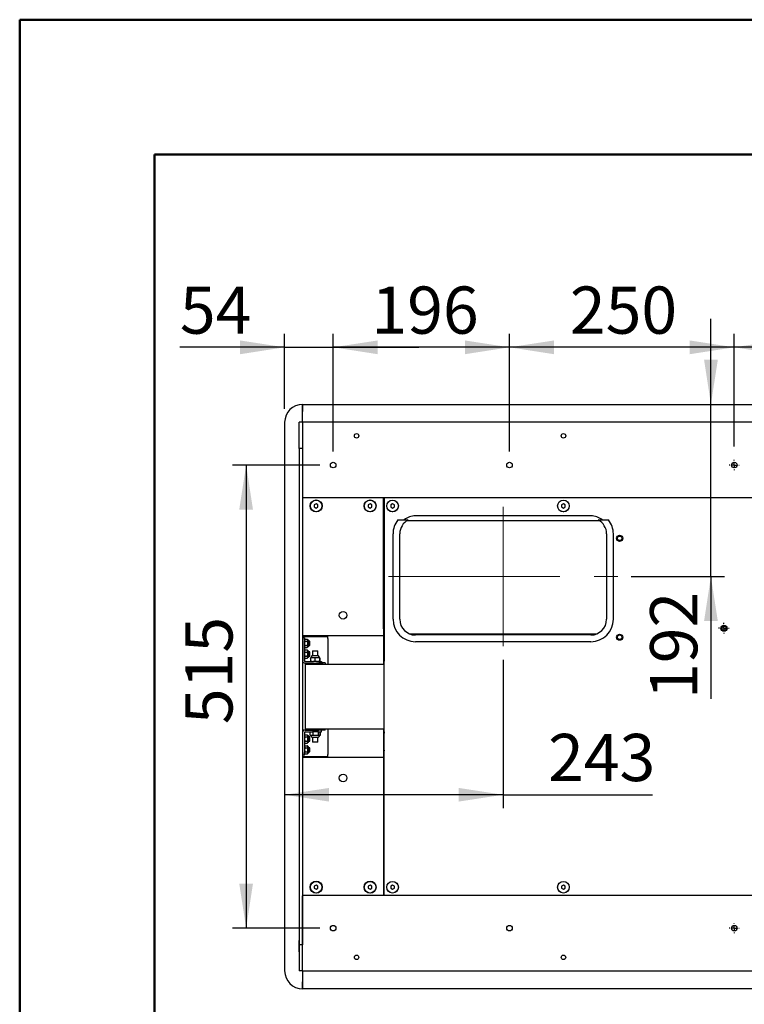
# Model space of a CAD drawing. Units: millimetres. Extents: x 0 to 4455, y 0 to 3150.
# Drawn here: x 0 to 806, y 2055 to 3150 of the extents above; entities that cross this region are included whole.
import ezdxf

# ---------------------------------------------------------------- set-up
doc = ezdxf.new("R2010")
doc.units = ezdxf.units.MM
doc.header["$LTSCALE"] = 15
doc.linetypes.add('CENTERX2', pattern=[20.32, 12.7, -2.54, 2.54, -2.54])
doc.layers.add('DEFAULT', color=179, linetype='Continuous')
doc.styles.add('SLDTEXTSTYLE2', font='TXT', dxfattribs={"width": 0.75})
doc.dimstyles.new('SLDDIMSTYLE0', dxfattribs={"dimtxt": 52.5, "dimasz": 49.53, "dimexe": 0, "dimexo": 0.0625, "dimgap": 13.125, "dimtad": 1, "dimdec": 0, "dimrnd": 1e-09, "dimzin": 12, "dimdsep": 46, "dimtxsty": 'SLDTEXTSTYLE2', "dimsah": 1, "dimcen": 0.09, "dimadec": 0, "dimazin": 3, "dimtfac": 1, "dimtdec": 0, "dimtmove": 0, "dimatfit": 0, "dimfxl": 0, "dimfrac": 2, "dimtolj": 1, "dimtzin": 12, "dimarcsym": 0})
doc.dimstyles.new('SLDDIMSTYLE1', dxfattribs={"dimtxt": 52.5, "dimasz": 49.53, "dimexe": 0, "dimexo": 0.0625, "dimgap": 13.125, "dimtad": 1, "dimdec": 0, "dimrnd": 1e-09, "dimzin": 12, "dimdsep": 46, "dimtxsty": 'SLDTEXTSTYLE2', "dimsah": 1, "dimcen": 0.09, "dimadec": 0, "dimazin": 3, "dimtfac": 1, "dimtdec": 0, "dimtofl": 0, "dimtmove": 0, "dimatfit": 3, "dimfxl": 0, "dimfrac": 2, "dimtolj": 1, "dimtzin": 12, "dimarcsym": 0})

# ---------------------------------------------------------------- blocks, each defined once
blk = doc.blocks.new('_D_6')
at = {"layer": 'DEFAULT'}
for p, q in [((294.5, 2717.3), (294.5, 2800.7)), ((348.5, 2669.8), (348.5, 2800.7)), ((294.5, 2785.7), (178, 2785.7)), ((294.5, 2785.7), (348.5, 2785.7)), ((348.5, 2785.7), (443.8, 2785.7))]:
    blk.add_line(p, q, dxfattribs=at)
for points in [[(294.5, 2785.7), (245, 2793.3), (245, 2778)], [(348.5, 2785.7), (398, 2778), (398, 2793.3)]]:
    blk.add_solid(points, dxfattribs=at)
at = {"layer": 'DEFAULT', "insert": (178, 2853.3), "char_height": 52.5, "attachment_point": 1, "style": 'SLDTEXTSTYLE2'}
blk.add_mtext('54', dxfattribs=at)
blk = doc.blocks.new('_D_7')
at = {"layer": 'DEFAULT'}
for p, q in [((348.5, 2669.8), (348.5, 2800.7)), ((544.5, 2669.8), (544.5, 2800.7)), ((544.5, 2785.7), (348.5, 2785.7))]:
    blk.add_line(p, q, dxfattribs=at)
for points in [[(348.5, 2785.7), (398, 2778), (398, 2793.3)], [(544.5, 2785.7), (495, 2793.3), (495, 2778)]]:
    blk.add_solid(points, dxfattribs=at)
at = {"layer": 'DEFAULT', "insert": (391, 2853.3), "char_height": 52.5, "attachment_point": 1, "style": 'SLDTEXTSTYLE2'}
blk.add_mtext('196', dxfattribs=at)
blk = doc.blocks.new('_D_8')
at = {"layer": 'DEFAULT'}
for p, q in [((544.5, 2669.8), (544.5, 2800.7)), ((794.5, 2675.4), (794.5, 2800.7)), ((794.5, 2785.7), (544.5, 2785.7))]:
    blk.add_line(p, q, dxfattribs=at)
for points in [[(544.5, 2785.7), (594, 2778), (594, 2793.3)], [(794.5, 2785.7), (745, 2793.3), (745, 2778)]]:
    blk.add_solid(points, dxfattribs=at)
at = {"layer": 'DEFAULT', "insert": (611.7, 2853.3), "char_height": 52.5, "attachment_point": 1, "style": 'SLDTEXTSTYLE2'}
blk.add_mtext('250', dxfattribs=at)
blk = doc.blocks.new('_D_9')
at = {"layer": 'DEFAULT'}
for p, q in [((794.5, 2675.4), (794.5, 2800.7)), ((1044.5, 2675.4), (1044.5, 2800.7)), ((1044.5, 2785.7), (794.5, 2785.7))]:
    blk.add_line(p, q, dxfattribs=at)
for points in [[(794.5, 2785.7), (844, 2778), (844, 2793.3)], [(1044.5, 2785.7), (995, 2793.3), (995, 2778)]]:
    blk.add_solid(points, dxfattribs=at)
at = {"layer": 'DEFAULT', "insert": (857.6, 2853.3), "char_height": 52.5, "attachment_point": 1, "style": 'SLDTEXTSTYLE2'}
blk.add_mtext('250', dxfattribs=at)
blk = doc.blocks.new('_D_13')
at = {"layer": 'DEFAULT'}
for p, q in [((333.5, 2654.8), (236.7, 2654.8)), ((251.7, 2654.8), (251.7, 2139.8)), ((333.5, 2139.8), (236.7, 2139.8))]:
    blk.add_line(p, q, dxfattribs=at)
for points in [[(251.7, 2654.8), (244, 2605.2), (259.3, 2605.2)], [(251.7, 2139.8), (259.3, 2189.3), (244, 2189.3)]]:
    blk.add_solid(points, dxfattribs=at)
at = {"layer": 'DEFAULT', "insert": (184, 2366.6), "char_height": 52.5, "attachment_point": 1, "rotation": 90, "style": 'SLDTEXTSTYLE2'}
blk.add_mtext('515', dxfattribs=at)
blk = doc.blocks.new('_D_15')
at = {"layer": 'DEFAULT'}
for p, q in [((768.5, 2722.3), (768.5, 2817.5)), ((768.5, 2530.8), (768.5, 2722.3)), ((680, 2530.8), (783.5, 2530.8)), ((768.5, 2530.8), (768.5, 2394.6))]:
    blk.add_line(p, q, dxfattribs=at)
for points in [[(768.5, 2722.3), (776.2, 2771.8), (760.9, 2771.8)], [(768.5, 2530.8), (760.9, 2481.2), (776.2, 2481.2)]]:
    blk.add_solid(points, dxfattribs=at)
at = {"layer": 'DEFAULT', "insert": (700.9, 2394.6), "char_height": 52.5, "attachment_point": 1, "rotation": 90, "style": 'SLDTEXTSTYLE2'}
blk.add_mtext('192', dxfattribs=at)
blk = doc.blocks.new('_D_16')
at = {"layer": 'DEFAULT'}
for p, q in [((537.5, 2438.3), (537.5, 2273.1)), ((537.5, 2288.1), (294.5, 2288.1)), ((537.5, 2288.1), (703.7, 2288.1))]:
    blk.add_line(p, q, dxfattribs=at)
for points in [[(294.5, 2288.1), (344, 2280.5), (344, 2295.7)], [(537.5, 2288.1), (488, 2295.7), (488, 2280.5)]]:
    blk.add_solid(points, dxfattribs=at)
at = {"layer": 'DEFAULT', "insert": (587.4, 2355.8), "char_height": 52.5, "attachment_point": 1, "style": 'SLDTEXTSTYLE2'}
blk.add_mtext('243', dxfattribs=at)
blk = doc.blocks.new('SW_CENTERMARKSYMBOL_33')
at = {"layer": 'DEFAULT', "color": 0}
for p, q in [((-5, 0), (-5.9, 0)), ((0, 0), (-2.5, 0)), ((0, 5), (0, 5.9)), ((0, 0), (0, 2.5)), ((0, 0), (0, -2.5)), ((0, 0), (2.5, 0)), ((5, 0), (5.9, 0)), ((0, -5), (0, -5.9))]:
    blk.add_line(p, q, dxfattribs=at)
blk = doc.blocks.new('SW_CENTERMARKSYMBOL_40')
at = {"layer": 'DEFAULT', "color": 0}
for p, q in [((-5, 0), (-5.6, 0)), ((0, 0), (-2.5, 0)), ((0, 5), (0, 5.6)), ((0, 0), (0, 2.5)), ((0, 0), (0, -2.5)), ((0, 0), (2.5, 0)), ((5, 0), (5.6, 0)), ((0, -5), (0, -5.6))]:
    blk.add_line(p, q, dxfattribs=at)
blk = doc.blocks.new('SW_CENTERMARKSYMBOL_80')
at = {"layer": 'DEFAULT', "color": 0}
for p, q in [((-5, 0), (-5.6, 0)), ((0, 0), (-2.5, 0)), ((0, 5), (0, 5.6)), ((0, 0), (0, 2.5)), ((0, 0), (0, -2.5)), ((0, 0), (2.5, 0)), ((5, 0), (5.6, 0)), ((0, -5), (0, -5.6))]:
    blk.add_line(p, q, dxfattribs=at)

msp = doc.modelspace()

# ---------------------------------------------------------------- linework, layer by layer
at = {"color": 7, "linetype": 'Continuous', "lineweight": 50}
for p, q in [((-0.1242116, 0.0006946), (-0.1242116, 3150.0006946)), ((-0.1242116, 3150.0006946), (4454.8757884, 3150.0006946)), ((149.8757884, 152.1603268), (149.8757884, 3000.0006946)), ((149.8757884, 3000.0006946), (4304.8819529, 3000.0006946))]:
    msp.add_line(p, q, dxfattribs=at)
at = {"color": 7, "linetype": 'Continuous', "lineweight": 25}
for p, q in [((314.5045259, 2722.2621458), (2274.5045259, 2722.2621458)), ((314.5045259, 2702.2621458), (314.5045259, 2722.2621458)), ((314.5045259, 2721.7621458), (314.5045259, 2714.4692526)), ((294.5045259, 2702.2621458), (294.5045259, 2092.2621458)), ((314.5045259, 2702.2621458), (310.5045259, 2702.2621458)), ((310.5045259, 2673.2621458), (310.5045259, 2702.2621458)), ((2274.5045259, 2702.2621458), (314.5045259, 2702.2621458)), ((314.5045259, 2702.2621458), (314.5045259, 2701.7621458)), ((314.5045259, 2701.7621458), (314.5045259, 2618.7621458)), ((314.5045259, 2673.2621458), (310.5045259, 2673.2621458)), ((310.5045259, 2673.2621458), (310.5045259, 2121.2621458)), ((314.5045259, 2673.2621458), (314.5045259, 2121.2621458)), ((2274.5045259, 2618.2621458), (314.5045259, 2618.2621458)), ((404.5045259, 2472.7621458), (404.5045259, 2618.2621458)), ((405.0045259, 2618.2621458), (405.0045259, 2457.7096426)), ((329.5045259, 2611.5715469), (327.5045259, 2610.4168463)), ((327.5045259, 2610.4168463), (327.5045259, 2608.1074453)), ((327.5045259, 2608.1074453), (329.5045259, 2606.9527447)), ((331.5045259, 2610.4168463), (329.5045259, 2611.5715469)), ((329.5045259, 2606.9527447), (331.5045259, 2608.1074453)), ((331.5045259, 2608.1074453), (331.5045259, 2610.4168463)), ((389.5045259, 2611.5715469), (387.5045259, 2610.4168463)), ((387.5045259, 2610.4168463), (387.5045259, 2608.1074453)), ((387.5045259, 2608.1074453), (389.5045259, 2606.9527447)), ((391.5045259, 2610.4168463), (389.5045259, 2611.5715469)), ((389.5045259, 2606.9527447), (391.5045259, 2608.1074453)), ((391.5045259, 2608.1074453), (391.5045259, 2610.4168463)), ((414.5045259, 2611.5715469), (412.5045259, 2610.4168463)), ((412.5045259, 2610.4168463), (412.5045259, 2608.1074453)), ((412.5045259, 2608.1074453), (414.5045259, 2606.9527447)), ((416.5045259, 2610.4168463), (414.5045259, 2611.5715469)), ((414.5045259, 2606.9527447), (416.5045259, 2608.1074453)), ((416.5045259, 2608.1074453), (416.5045259, 2610.4168463)), ((604.5045259, 2611.5715469), (602.5045259, 2610.4168463)), ((602.5045259, 2610.4168463), (602.5045259, 2608.1074453)), ((602.5045259, 2608.1074453), (604.5045259, 2606.9527447)), ((606.5045259, 2610.4168463), (604.5045259, 2611.5715469)), ((604.5045259, 2606.9527447), (606.5045259, 2608.1074453)), ((606.5045259, 2608.1074453), (606.5045259, 2610.4168463)), ((635.0045259, 2598.2621458), (440.0045259, 2598.2621458)), ((404.5045259, 2592.9250307), (405.0045259, 2592.9250307)), ((420.3894806, 2593.7621458), (427.3653012, 2593.7621458)), ((430.4520494, 2592.9250307), (644.5570024, 2592.9250307)), ((647.6437506, 2593.7621458), (654.6195711, 2593.7621458)), ((415.0045259, 2483.2621458), (415.0045259, 2578.2621458)), ((422.5045259, 2483.2621458), (422.5045259, 2578.2621458)), ((652.5045259, 2578.2621458), (652.5045259, 2483.2621458)), ((660.0045259, 2483.2621458), (660.0045259, 2578.2621458)), ((404.5045259, 2464.7621458), (314.5045259, 2464.7621458)), ((314.5045259, 2463.9624443), (342.5045259, 2463.9624443)), ((342.5045259, 2461.7621458), (342.5045259, 2464.7621458)), ((404.5045259, 2472.7621458), (404.5045259, 2464.7621458)), ((404.5045259, 2467.1296359), (405.0045259, 2467.1296359)), ((404.5045259, 2464.7621458), (404.5045259, 2461.7621458)), ((405.0045259, 2463.9624443), (404.5045259, 2463.9624443)), ((433.2227766, 2467.1296359), (641.7862752, 2467.1296359)), ((635.0045259, 2465.7621458), (440.0045259, 2465.7621458)), ((316.4784634, 2462.4621458), (314.5045259, 2462.4621458)), ((316.5045259, 2462.4621458), (316.4784634, 2462.4621458)), ((316.4784634, 2462.4621458), (316.4784634, 2459.4621458)), ((316.4784634, 2437.1121458), (316.4784634, 2459.4621458)), ((316.5045259, 2460.2137824), (316.5045259, 2462.4621458)), ((316.5045259, 2452.665272), (316.5045259, 2448.2590196)), ((317.1563602, 2461.0809479), (319.7052842, 2461.0809479)), ((317.1563602, 2458.7715469), (319.7052842, 2458.7715469)), ((317.1563602, 2454.1527447), (319.7052842, 2454.1527447)), ((320.3222905, 2452.5913911), (320.3222905, 2460.3329005)), ((320.348353, 2460.3198755), (320.348353, 2460.3329005)), ((321.4784634, 2453.729546), (321.4784634, 2459.1947455)), ((322.5045259, 2458.8621458), (321.4784634, 2458.8621458)), ((321.4784634, 2454.0621458), (322.5045259, 2454.0621458)), ((321.5045259, 2458.8621458), (321.5045259, 2459.1947455)), ((321.5045259, 2453.729546), (321.5045259, 2454.0621458)), ((322.5045259, 2456.4404552), (322.5045259, 2458.8621458)), ((322.5045259, 2454.0621458), (322.5045259, 2456.4404552)), ((342.5045259, 2461.7621458), (342.5045259, 2433.2621458)), ((404.5045259, 2461.7621458), (404.5045259, 2433.2621458)), ((405.0045259, 2457.7096426), (405.0045259, 2456.8195999)), ((405.0045259, 2456.8195999), (405.0045259, 2437.9259646)), ((635.0045259, 2458.2621458), (440.0045259, 2458.2621458)), ((317.1563602, 2451.8433436), (319.7052842, 2451.8433436)), ((317.1563602, 2449.0809479), (319.7052842, 2449.0809479)), ((317.1563602, 2446.7715469), (319.7052842, 2446.7715469)), ((317.1563602, 2442.1527447), (319.7052842, 2442.1527447)), ((320.3222905, 2440.5913911), (320.3222905, 2448.3329005)), ((320.348353, 2448.3198755), (320.348353, 2448.3329005)), ((321.4784634, 2441.729546), (321.4784634, 2447.1947455)), ((322.5045259, 2446.8621458), (321.4784634, 2446.8621458)), ((321.4784634, 2442.0621458), (322.5045259, 2442.0621458)), ((321.5045259, 2446.8621458), (321.5045259, 2447.1947455)), ((321.5045259, 2441.729546), (321.5045259, 2442.0621458)), ((322.5045259, 2444.575525), (322.5045259, 2446.8621458)), ((322.5045259, 2442.0621458), (322.5045259, 2444.575525)), ((328.3220061, 2442.4621458), (324.7651863, 2442.4621458)), ((325.4784634, 2448.0621458), (325.4784634, 2442.4621458)), ((325.4784634, 2448.0621458), (331.4784634, 2448.0621458)), ((332.1917405, 2442.4621458), (328.3220061, 2442.4621458)), ((331.4784634, 2442.4621458), (331.4784634, 2448.0621458)), ((405.0045259, 2443.1719718), (404.5045259, 2443.1719718)), ((315.9037185, 2434.7621458), (314.5045259, 2434.7621458)), ((316.5045259, 2440.665272), (316.5045259, 2437.1121458)), ((317.1284634, 2436.4621458), (325.9227346, 2436.4621458)), ((317.1284634, 2434.4621458), (332.4784634, 2434.4621458)), ((317.1563602, 2439.8433436), (319.7052842, 2439.8433436)), ((317.5045259, 2433.2621458), (317.5045259, 2361.2621458)), ((317.5045259, 2433.2621458), (328.5045259, 2433.2621458)), ((320.0045259, 2434.2621458), (319.9511654, 2433.2621458)), ((320.0045259, 2434.2621458), (337.0045259, 2434.2621458)), ((323.3612717, 2440.0941053), (323.3612717, 2436.8283528)), ((325.3385561, 2440.4603123), (323.4784634, 2440.4603123)), ((325.4784634, 2434.4621458), (325.4784634, 2434.2621458)), ((330.7337879, 2440.4603122), (325.8553902, 2440.4603122)), ((330.7937953, 2436.4621458), (325.9269932, 2436.4621458)), ((328.2351994, 2440.0941053), (328.2351994, 2436.8283528)), ((328.5045259, 2433.2621458), (405.0045259, 2433.2621458)), ((331.0299336, 2436.4621458), (330.7937953, 2436.4621458)), ((331.0457163, 2436.4621458), (332.4784634, 2436.4621458)), ((331.4784634, 2434.2621458), (331.4784634, 2434.4621458)), ((331.5045259, 2434.2621458), (331.5045259, 2434.4621458)), ((332.4784634, 2436.4621458), (335.4784634, 2436.4621458)), ((335.4784634, 2434.4621458), (332.4784634, 2434.4621458)), ((333.3523911, 2440.0941053), (333.3523911, 2436.8283528)), ((333.5956551, 2440.0941053), (333.5956551, 2436.8283528)), ((335.5045259, 2436.4621458), (335.4784634, 2436.4621458)), ((335.4784634, 2436.4621458), (335.4784634, 2434.4621458)), ((335.4784634, 2434.4621458), (335.5045259, 2434.4621458)), ((335.5045259, 2436.4621458), (335.5045259, 2434.4621458)), ((339.5045259, 2434.7621458), (335.5045259, 2434.7621458)), ((337.0578864, 2433.2621458), (337.0045259, 2434.2621458)), ((339.5045259, 2434.7621458), (339.5045259, 2433.2621458)), ((405.0045259, 2437.9259646), (405.0045259, 2436.5909005)), ((405.0045259, 2357.933391), (405.0045259, 2436.5909005)), ((315.929781, 2359.7621458), (314.5045259, 2359.7621458)), ((316.5045259, 2357.4121458), (316.5045259, 2335.0621458)), ((317.1545259, 2360.0621458), (332.5045259, 2360.0621458)), ((317.1545259, 2358.0621458), (325.5505785, 2358.0621458)), ((317.1824227, 2354.680242), (319.7313467, 2354.680242)), ((317.5045259, 2361.2621458), (328.5045259, 2361.2621458)), ((319.9511654, 2361.2621458), (320.0045259, 2360.2621458)), ((320.0045259, 2360.2621458), (337.0045259, 2360.2621458)), ((322.7310232, 2354.4301863), (322.7310232, 2357.6959388)), ((322.7310232, 2354.4301863), (322.8882947, 2354.3077858)), ((322.769805, 2357.7405154), (322.7325006, 2357.6977376)), ((322.7328397, 2354.4279759), (322.7745006, 2354.3805592)), ((322.8882947, 2354.0621458), (322.8882947, 2358.0621458)), ((325.4784634, 2360.2621458), (325.4784634, 2360.0621458)), ((326.3549949, 2358.0621458), (325.5505785, 2358.0621458)), ((332.0335305, 2358.0621458), (326.3549949, 2358.0621458)), ((326.3549949, 2354.0621458), (326.3549949, 2358.0621458)), ((328.5045259, 2361.2621458), (405.0045259, 2361.2621458)), ((331.4784634, 2360.0621458), (331.4784634, 2360.2621458)), ((331.5045259, 2360.0621458), (331.5045259, 2360.2621458)), ((332.0335305, 2354.0621458), (332.0335305, 2358.0621458)), ((332.1127109, 2358.0621458), (332.0335305, 2358.0621458)), ((332.1127109, 2358.0621458), (332.5045259, 2358.0621458)), ((335.5045259, 2360.0621458), (332.5045259, 2360.0621458)), ((332.5045259, 2358.0621458), (335.5045259, 2358.0621458)), ((334.0686321, 2354.0621458), (334.0686321, 2358.0621458)), ((334.2780286, 2357.6959388), (334.0686321, 2357.8589069)), ((334.0686321, 2354.2382771), (334.10409, 2354.2636526)), ((334.2762121, 2357.6981493), (334.2345512, 2357.7455659)), ((334.2392467, 2354.3856098), (334.2765512, 2354.4283875)), ((334.2780286, 2354.4301863), (334.2780286, 2357.6959388)), ((335.5045259, 2358.0621458), (335.5045259, 2360.0621458)), ((339.5045259, 2359.7621458), (335.5045259, 2359.7621458)), ((337.0045259, 2360.2621458), (337.0578864, 2361.2621458)), ((339.5045259, 2359.7621458), (339.5045259, 2361.2621458)), ((342.5045259, 2361.2621458), (342.5045259, 2332.7621458)), ((404.5045259, 2361.2621458), (404.5045259, 2332.7621458)), ((405.0045259, 2357.933391), (405.0045259, 2356.598327)), ((405.0045259, 2337.7046917), (405.0045259, 2356.598327)), ((317.1824227, 2352.4411258), (319.7313467, 2352.4411258)), ((317.1824227, 2347.8230296), (319.7313467, 2347.8230296)), ((317.1824227, 2345.4440496), (319.7313467, 2345.4440496)), ((320.348353, 2346.1913911), (320.348353, 2353.9323089)), ((321.5045259, 2347.329546), (321.5045259, 2352.7943279)), ((322.5045259, 2352.4621458), (321.5045259, 2352.4621458)), ((321.5045259, 2347.6621458), (322.5045259, 2347.6621458)), ((322.5045259, 2350.9794436), (322.5045259, 2352.4621458)), ((322.5045259, 2347.6621458), (322.5045259, 2350.9794436)), ((326.3549949, 2354.0621458), (322.8882947, 2354.0621458)), ((324.7912488, 2352.0621458), (332.217803, 2352.0621458)), ((325.5045259, 2352.0621458), (325.5045259, 2346.4621458)), ((325.8241801, 2346.4621458), (325.5045259, 2346.4621458)), ((331.5045259, 2346.4621458), (325.8241801, 2346.4621458)), ((332.0335305, 2354.0621458), (326.3549949, 2354.0621458)), ((331.5045259, 2346.4621458), (331.5045259, 2352.0621458)), ((334.0686321, 2354.0621458), (332.0335305, 2354.0621458)), ((316.5045259, 2332.0621458), (316.5045259, 2335.0621458)), ((317.1824227, 2342.6809479), (319.7313467, 2342.6809479)), ((317.1824227, 2340.3715469), (319.7313467, 2340.3715469)), ((317.1824227, 2335.7527447), (319.7313467, 2335.7527447)), ((317.1824227, 2333.4433436), (319.7313467, 2333.4433436)), ((320.348353, 2334.1913911), (320.348353, 2341.9329005)), ((321.5045259, 2335.329546), (321.5045259, 2340.7947455)), ((322.5045259, 2340.4621458), (321.5045259, 2340.4621458)), ((321.5045259, 2335.6621458), (322.5045259, 2335.6621458)), ((322.5045259, 2338.1545631), (322.5045259, 2340.4621458)), ((322.5045259, 2335.6621458), (322.5045259, 2338.1545631)), ((342.5045259, 2329.7621458), (342.5045259, 2332.7621458)), ((404.5045259, 2332.7621458), (404.5045259, 2329.7621458)), ((405.0045259, 2337.7046917), (405.0045259, 2336.814649)), ((405.0045259, 2176.2621458), (405.0045259, 2336.814649)), ((316.5045259, 2332.0621458), (314.5045259, 2332.0621458)), ((314.5045259, 2330.5618472), (342.5045259, 2330.5618472)), ((314.5045259, 2329.7621458), (404.5045259, 2329.7621458)), ((404.5045259, 2330.5618472), (405.0045259, 2330.5618472)), ((404.5045259, 2329.7621458), (404.5045259, 2321.7621458)), ((405.0045259, 2327.3946557), (404.5045259, 2327.3946557)), ((404.5045259, 2321.7621458), (404.5045259, 2176.2621458)), ((405.0045259, 2201.5992609), (404.5045259, 2201.5992609)), ((329.5045259, 2187.5715469), (327.5045259, 2186.4168463)), ((327.5045259, 2186.4168463), (327.5045259, 2184.1074453)), ((327.5045259, 2184.1074453), (329.5045259, 2182.9527447)), ((331.5045259, 2186.4168463), (329.5045259, 2187.5715469)), ((329.5045259, 2182.9527447), (331.5045259, 2184.1074453)), ((331.5045259, 2184.1074453), (331.5045259, 2186.4168463)), ((389.5045259, 2187.5715469), (387.5045259, 2186.4168463)), ((387.5045259, 2186.4168463), (387.5045259, 2184.1074453)), ((387.5045259, 2184.1074453), (389.5045259, 2182.9527447)), ((391.5045259, 2186.4168463), (389.5045259, 2187.5715469)), ((389.5045259, 2182.9527447), (391.5045259, 2184.1074453)), ((391.5045259, 2184.1074453), (391.5045259, 2186.4168463)), ((414.5045259, 2187.5715469), (412.5045259, 2186.4168463)), ((412.5045259, 2186.4168463), (412.5045259, 2184.1074453)), ((412.5045259, 2184.1074453), (414.5045259, 2182.9527447)), ((416.5045259, 2186.4168463), (414.5045259, 2187.5715469)), ((414.5045259, 2182.9527447), (416.5045259, 2184.1074453)), ((416.5045259, 2184.1074453), (416.5045259, 2186.4168463)), ((604.5045259, 2187.5715469), (602.5045259, 2186.4168463)), ((602.5045259, 2186.4168463), (602.5045259, 2184.1074453)), ((602.5045259, 2184.1074453), (604.5045259, 2182.9527447)), ((606.5045259, 2186.4168463), (604.5045259, 2187.5715469)), ((604.5045259, 2182.9527447), (606.5045259, 2184.1074453)), ((606.5045259, 2184.1074453), (606.5045259, 2186.4168463)), ((314.5045259, 2176.2621458), (2274.5045259, 2176.2621458)), ((314.5045259, 2092.7621458), (314.5045259, 2175.7621458)), ((310.5045259, 2125.8621458), (310.1698244, 2126.1968473)), ((310.1698244, 2126.1968473), (310.1698244, 2113.3274443)), ((310.1698244, 2113.3274443), (310.5045259, 2113.6621458)), ((314.5045259, 2121.2621458), (310.5045259, 2121.2621458)), ((310.5045259, 2121.2621458), (310.5045259, 2092.2621458)), ((314.5045259, 2092.2621458), (310.5045259, 2092.2621458)), ((314.5045259, 2092.2621458), (314.5045259, 2092.7621458)), ((314.5045259, 2092.2621458), (2274.5045259, 2092.2621458)), ((314.5045259, 2092.2621458), (314.5045259, 2072.2621458)), ((314.5045259, 2072.7621458), (314.5045259, 2080.055039)), ((2274.5045259, 2072.2621458), (314.5045259, 2072.2621458))]:
    msp.add_line(p, q, dxfattribs=at)
for centre, radius in [((374.5045259, 2687.2621458), 2.5), ((604.5045259, 2687.2621458), 2.5), ((348.5045259, 2654.7621458), 3.1), ((544.5045259, 2654.7621458), 3.1), ((794.5045259, 2654.7621458), 3.1), ((329.5045259, 2609.2621458), 6.72), ((329.5045259, 2609.2621458), 6.4347015), ((389.5045259, 2609.2621458), 6.72), ((389.5045259, 2609.2621458), 6.4347015), ((414.5045259, 2609.2621458), 6.5), ((414.5045259, 2609.2621458), 6.4347015), ((604.5045259, 2609.2621458), 6.5), ((604.5045259, 2609.2621458), 6.4347015), ((667.0045259, 2573.2621458), 3.4), ((667.0045259, 2573.2621458), 2.5), ((359.5045259, 2487.7621458), 4.25), ((783.0045259, 2473.2621458), 3.4), ((783.0045259, 2473.2621458), 2.5), ((667.0045259, 2463.2621458), 3.4), ((667.0045259, 2463.2621458), 2.5), ((359.5045259, 2306.7621458), 4.25), ((329.5045259, 2185.2621458), 6.72), ((329.5045259, 2185.2621458), 6.4347015), ((389.5045259, 2185.2621458), 6.72), ((389.5045259, 2185.2621458), 6.4347015), ((414.5045259, 2185.2621458), 6.5), ((414.5045259, 2185.2621458), 6.4347015), ((604.5045259, 2185.2621458), 6.5), ((604.5045259, 2185.2621458), 6.4347015), ((348.5045259, 2139.7621458), 3.1), ((544.5045259, 2139.7621458), 3.1), ((794.5045259, 2139.7621458), 3.1), ((374.5045259, 2107.2621458), 2.5), ((604.5045259, 2107.2621458), 2.5)]:
    msp.add_circle(centre, radius, dxfattribs=at)
for centre, radius, start, end in [((314.5045259, 2702.2621458), 20, 90, 180), ((440.0045259, 2578.2621458), 20, 90, 129.194967426), ((635.0045259, 2578.2621458), 20, 50.9401436719, 90), ((440.0045259, 2578.2621458), 25, 141.6838655263, 180), ((440.0045259, 2578.2621458), 17.5, 117.6785966546, 180), ((635.0045259, 2578.2621458), 17.5, 0, 62.2920586159), ((635.0045259, 2578.2621458), 25, 0, 38.3161344737), ((440.0045259, 2483.2621458), 25, 180, 270), ((440.0045259, 2483.2621458), 17.5, 180, 270), ((635.0045259, 2483.2621458), 17.5, 270, 0), ((635.0045259, 2483.2621458), 25, 270, 0), ((319.7294247, 2458.370932), 3.7369569, 133.6466652624, 150.4526930677), ((319.7294247, 2454.5533596), 3.7369569, 209.5473069323, 226.4594564809), ((315.4310167, 2456.9269523), 5.9602888, 34.8507119275, 44.2005533317), ((319.181591, 2458.0178273), 2.5808447, 27.1306185486, 63.7692797765), ((319.181591, 2454.9064643), 2.5808447, 296.2307202235, 332.8693814514), ((319.2076535, 2458.0178273), 2.5808447, 27.1306185486, 63.7692797765), ((319.2076535, 2454.9064643), 2.5808447, 296.2307202235, 332.8693814514), ((319.7294247, 2446.370932), 3.7369569, 133.6466652624, 150.4526930677), ((315.4310167, 2444.9269523), 5.9602888, 34.8507119275, 44.2005533317), ((315.4310167, 2455.9973393), 5.9602888, 315.8911308517, 325.1492880725), ((319.181591, 2446.0178273), 2.5808447, 27.1306185486, 63.7692797765), ((319.181591, 2442.9064643), 2.5808447, 296.2307202235, 332.8693814514), ((319.2076535, 2446.0178273), 2.5808447, 27.1306185486, 63.7692797765), ((319.2076535, 2442.9064643), 2.5808447, 296.2307202235, 332.8693814514), ((327.47052, 2439.3078668), 4.1555151, 130.6187353174, 163.8991379957), ((329.4864068, 2439.3078668), 4.1555151, 16.1008620043, 49.3812646826), ((317.1284634, 2437.1121458), 2.65, 188.0422818684, 270), ((319.7294247, 2442.5533596), 3.7369569, 209.5473069323, 226.4594564809), ((317.1284634, 2437.1121458), 0.65, 180, 270), ((317.1545259, 2437.1121458), 0.65, 180, 270), ((315.4310167, 2443.9973393), 5.9602888, 315.8911308517, 325.1492880725), ((317.1545259, 2357.4121458), 2.65, 90, 180), ((317.1545259, 2357.4121458), 0.65, 90, 180), ((319.7554872, 2351.970932), 3.7369569, 134.3969086461, 150.4526930677), ((315.4570792, 2350.5269523), 5.9602888, 34.8507119275, 44.6436937051), ((319.7554872, 2348.1533596), 3.7369569, 209.5473069323, 225.6293011255), ((315.4570792, 2349.5973393), 5.9602888, 316.3677704898, 325.1492880725), ((319.2076535, 2351.6178273), 2.5808447, 27.1306185486, 63.7692797765), ((319.2076535, 2348.5064643), 2.5808447, 296.2307202235, 332.8693814514), ((327.4965825, 2355.2164247), 4.1555151, 196.1008620043, 229.3812646826), ((329.5124693, 2355.2164247), 4.1555151, 310.6187353174, 343.8991379957), ((319.7554872, 2339.970932), 3.7369569, 133.6466652624, 150.4526930677), ((319.7554872, 2336.1533596), 3.7369569, 209.5473069323, 226.4594564809), ((315.4570792, 2338.5269523), 5.9602888, 34.8507119275, 44.2005533317), ((315.4570792, 2337.5973393), 5.9602888, 315.8911308517, 325.1492880725), ((319.2076535, 2339.6178273), 2.5808447, 27.1306185486, 63.7692797765), ((319.2076535, 2336.5064643), 2.5808447, 296.2307202235, 332.8693814514), ((314.5045259, 2092.2621458), 20, 180, 270)]:
    msp.add_arc(centre, radius, start, end, dxfattribs=at)
for points, knots in [([(427.3653012, 2593.7621458), (427.5830526, 2593.7621458), (428.4553717, 2593.7621458), (429.7296558, 2593.7621458), (430.9281399, 2593.7621458), (431.5431348, 2593.7621458), (431.8368855, 2593.7621458), (431.8621962, 2593.7621458), (431.8744369, 2593.7621458)], [0, 0, 0, 0, 0.1174172126, 0.4703771539, 0.6973470672, 0.8404151224, 0.9228213423, 1, 1, 1, 1]), ([(643.1413345, 2593.7621458), (643.1453993, 2593.7621458), (643.1555396, 2593.7621458), (643.4207131, 2593.7621458), (644.0809378, 2593.7621458), (645.4534727, 2593.7621458), (646.7667334, 2593.7621458), (647.5862645, 2593.7621458), (647.6437506, 2593.7621458)], [0, 0, 0, 0, 0.0596673028, 0.1488507117, 0.2902434283, 0.5570663321, 0.9689303938, 1, 1, 1, 1]), ([(317.1563602, 2458.7715469), (317.0635709, 2458.5953465), (316.9847533, 2458.412614), (316.85167, 2458.0356707), (316.7974223, 2457.8407936), (316.6709767, 2457.2548854), (316.6319718, 2456.8566741), (316.632799, 2456.0553861), (316.6723944, 2455.6615671), (316.7978112, 2455.0823394), (316.8508692, 2454.8912235), (316.9839279, 2454.513685), (317.0636658, 2454.3287648), (317.1563602, 2454.1527447)], [0, 0, 0, 0, 0.125, 0.125, 0.25, 0.25, 0.5, 0.5, 0.75, 0.75, 0.875, 0.875, 1, 1, 1, 1]), ([(317.1563602, 2461.0809479), (316.9686601, 2460.9027333), (316.8403856, 2460.7146159), (316.7135559, 2460.4215112), (316.6826377, 2460.3219905), (316.6421963, 2460.1241113), (316.6225562, 2459.9261782), (316.642221, 2459.7281431), (316.6827542, 2459.530054), (316.713769, 2459.430412), (316.8405026, 2459.1377676), (316.968627, 2458.949793), (317.1563602, 2458.7715469)], [0, 0, 0, 0, 0.25, 0.25, 0.375, 0.375, 0.5, 0.625, 0.625, 0.75, 0.75, 1, 1, 1, 1]), ([(317.1563602, 2454.1527447), (316.9686601, 2453.97453), (316.8403856, 2453.7864127), (316.7135559, 2453.493308), (316.6826377, 2453.3937873), (316.6421963, 2453.1959081), (316.6225562, 2452.9979749), (316.642221, 2452.7999399), (316.6827542, 2452.6018508), (316.713769, 2452.5022087), (316.8405026, 2452.2095644), (316.968627, 2452.0215898), (317.1563602, 2451.8433436)], [0, 0, 0, 0, 0.25, 0.25, 0.375, 0.375, 0.5, 0.625, 0.625, 0.75, 0.75, 1, 1, 1, 1]), ([(319.7052842, 2458.7715469), (319.880747, 2458.9520899), (320.0103306, 2459.1393053), (320.1851599, 2459.526002), (320.2295749, 2459.7271672), (320.2298428, 2460.1234924), (320.1870157, 2460.3213056), (320.0112312, 2460.7122632), (319.8807062, 2460.9004469), (319.7052842, 2461.0809479)], [0, 0, 0, 0, 0.25, 0.25, 0.5, 0.5, 0.75, 0.75, 1, 1, 1, 1]), ([(319.7052842, 2454.1527447), (319.8794483, 2454.5111581), (320.0097327, 2454.8855218), (320.1858802, 2455.6649363), (320.2299831, 2456.0648603), (320.2294327, 2456.8668839), (320.1854446, 2457.2604347), (320.0112671, 2458.0328231), (319.878265, 2458.4155686), (319.7052842, 2458.7715469)], [0, 0, 0, 0, 0.25, 0.25, 0.5, 0.5, 0.75, 0.75, 1, 1, 1, 1]), ([(319.7052842, 2451.8433436), (319.880747, 2452.0238866), (320.0103306, 2452.2111021), (320.1851599, 2452.5977988), (320.2295749, 2452.798964), (320.2298428, 2453.1952892), (320.1870157, 2453.3931023), (320.0112312, 2453.78406), (319.8807062, 2453.9722437), (319.7052842, 2454.1527447)], [0, 0, 0, 0, 0.25, 0.25, 0.5, 0.5, 0.75, 0.75, 1, 1, 1, 1]), ([(317.1563602, 2446.7715469), (317.0635709, 2446.5953465), (316.9847533, 2446.412614), (316.85167, 2446.0356707), (316.7974223, 2445.8407936), (316.6709767, 2445.2548854), (316.6319718, 2444.8566741), (316.632799, 2444.0553861), (316.6723944, 2443.6615671), (316.7978112, 2443.0823394), (316.8508692, 2442.8912235), (316.9839279, 2442.513685), (317.0636658, 2442.3287648), (317.1563602, 2442.1527447)], [0, 0, 0, 0, 0.125, 0.125, 0.25, 0.25, 0.5, 0.5, 0.75, 0.75, 0.875, 0.875, 1, 1, 1, 1]), ([(317.1563602, 2449.0809479), (316.9686601, 2448.9027333), (316.8403856, 2448.7146159), (316.7135559, 2448.4215112), (316.6826377, 2448.3219905), (316.6421963, 2448.1241113), (316.6225562, 2447.9261782), (316.642221, 2447.7281431), (316.6827542, 2447.530054), (316.713769, 2447.430412), (316.8405026, 2447.1377676), (316.968627, 2446.949793), (317.1563602, 2446.7715469)], [0, 0, 0, 0, 0.25, 0.25, 0.375, 0.375, 0.5, 0.625, 0.625, 0.75, 0.75, 1, 1, 1, 1]), ([(317.1563602, 2442.1527447), (316.9686601, 2441.97453), (316.8403856, 2441.7864127), (316.7135559, 2441.493308), (316.6826377, 2441.3937873), (316.6421963, 2441.1959081), (316.6225562, 2440.9979749), (316.642221, 2440.7999399), (316.6827542, 2440.6018508), (316.713769, 2440.5022087), (316.8405026, 2440.2095644), (316.968627, 2440.0215898), (317.1563602, 2439.8433436)], [0, 0, 0, 0, 0.25, 0.25, 0.375, 0.375, 0.5, 0.625, 0.625, 0.75, 0.75, 1, 1, 1, 1]), ([(319.7052842, 2446.7715469), (319.880747, 2446.9520899), (320.0103306, 2447.1393053), (320.1851599, 2447.526002), (320.2295749, 2447.7271672), (320.2298428, 2448.1234924), (320.1870157, 2448.3213056), (320.0112312, 2448.7122632), (319.8807062, 2448.9004469), (319.7052842, 2449.0809479)], [0, 0, 0, 0, 0.25, 0.25, 0.5, 0.5, 0.75, 0.75, 1, 1, 1, 1]), ([(319.7052842, 2442.1527447), (319.8794483, 2442.5111581), (320.0097327, 2442.8855218), (320.1858802, 2443.6649363), (320.2299831, 2444.0648603), (320.2294327, 2444.8668839), (320.1854446, 2445.2604347), (320.0112671, 2446.0328231), (319.878265, 2446.4155686), (319.7052842, 2446.7715469)], [0, 0, 0, 0, 0.25, 0.25, 0.5, 0.5, 0.75, 0.75, 1, 1, 1, 1]), ([(319.7052842, 2439.8433436), (319.880747, 2440.0238866), (320.0103306, 2440.2111021), (320.1851599, 2440.5977988), (320.2295749, 2440.798964), (320.2298428, 2441.1952892), (320.1870157, 2441.3931023), (320.0112312, 2441.78406), (319.8807062, 2441.9722437), (319.7052842, 2442.1527447)], [0, 0, 0, 0, 0.25, 0.25, 0.5, 0.5, 0.75, 0.75, 1, 1, 1, 1]), ([(323.3612717, 2440.0941053), (323.3655897, 2440.156642), (323.3702559, 2440.206473), (323.3798114, 2440.2875773), (323.3846674, 2440.3186581), (323.3993852, 2440.393724), (323.4094049, 2440.4197718), (323.4295745, 2440.451127), (323.4396674, 2440.4561263), (323.4598573, 2440.4607137), (323.4699543, 2440.4603107), (323.480051, 2440.4603122)], [0, 0, 0, 0, 0.125, 0.125, 0.25, 0.25, 0.5, 0.5, 0.75, 0.75, 1, 1, 1, 1]), ([(325.7410809, 2440.4603122), (325.5390143, 2440.4603107), (325.3369396, 2440.4607118), (324.932898, 2440.4561438), (324.7309313, 2440.451164), (324.327424, 2440.4199635), (324.1253719, 2440.3938256), (323.8301065, 2440.3186903), (323.7328267, 2440.2875975), (323.541797, 2440.2067164), (323.4484027, 2440.1570874), (323.3612717, 2440.0941053)], [0, 0, 0, 0, 0.25, 0.25, 0.5, 0.5, 0.75, 0.75, 0.875, 0.875, 1, 1, 1, 1]), ([(323.3612717, 2436.8283528), (323.5410327, 2436.6984135), (323.7409868, 2436.6250319), (324.1487715, 2436.5242106), (324.354039, 2436.4994041), (324.7656493, 2436.4698098), (324.9720172, 2436.4654909), (325.3850121, 2436.4616761), (325.5916383, 2436.4621458), (325.7982355, 2436.4621458)], [0, 0, 0, 0, 0.25, 0.25, 0.5, 0.5, 0.75, 0.75, 1, 1, 1, 1]), ([(323.4829037, 2436.4621458), (323.4725853, 2436.4621458), (323.4622662, 2436.4616745), (323.4416358, 2436.4655005), (323.4313245, 2436.4698243), (323.4107361, 2436.4995733), (323.4003819, 2436.5249519), (323.3852187, 2436.6004032), (323.3802376, 2436.6317703), (323.3704987, 2436.713451), (323.3657002, 2436.764216), (323.3612717, 2436.8283528)], [0, 0, 0, 0, 0.25, 0.25, 0.5, 0.5, 0.75, 0.75, 0.875, 0.875, 1, 1, 1, 1]), ([(325.7982355, 2436.4621458), (326.005065, 2436.4621458), (326.211904, 2436.4616734), (326.6254861, 2436.4655072), (326.8322288, 2436.4698352), (327.2452889, 2436.499686), (327.4523082, 2436.5251377), (327.7548694, 2436.6002638), (327.8545495, 2436.6315215), (328.0502548, 2436.713393), (328.1460146, 2436.7638861), (328.2351994, 2436.8283528)], [0, 0, 0, 0, 0.25, 0.25, 0.5, 0.5, 0.75, 0.75, 0.875, 0.875, 1, 1, 1, 1]), ([(328.2351994, 2440.0941053), (328.0595825, 2440.2210489), (327.8648174, 2440.2938365), (327.466565, 2440.3947779), (327.2660973, 2440.4202713), (326.8640844, 2440.4511959), (326.6625143, 2440.4561634), (326.2590845, 2440.4607091), (326.0572245, 2440.4603107), (325.8553902, 2440.4603122)], [0, 0, 0, 0, 0.25, 0.25, 0.5, 0.5, 0.75, 0.75, 1, 1, 1, 1]), ([(330.7337879, 2440.4603122), (330.5216359, 2440.4603107), (330.3094755, 2440.4607118), (329.8852677, 2440.4561438), (329.6732205, 2440.451164), (329.2495737, 2440.4199635), (329.0374369, 2440.3938256), (328.7274344, 2440.3186903), (328.6252992, 2440.2875975), (328.424735, 2440.2067164), (328.3266792, 2440.1570874), (328.2351994, 2440.0941053)], [0, 0, 0, 0, 0.25, 0.25, 0.5, 0.5, 0.75, 0.75, 0.875, 0.875, 1, 1, 1, 1]), ([(328.2351994, 2436.8283528), (328.4239326, 2436.6984135), (328.6338666, 2436.6250319), (329.0620044, 2436.5242106), (329.2775171, 2436.4994041), (329.7096713, 2436.4698098), (329.9263394, 2436.4654909), (330.3599473, 2436.4616761), (330.5768865, 2436.4621458), (330.7937953, 2436.4621458)], [0, 0, 0, 0, 0.25, 0.25, 0.5, 0.5, 0.75, 0.75, 1, 1, 1, 1]), ([(330.7937953, 2436.4621458), (331.0109479, 2436.4621458), (331.2281105, 2436.4616734), (331.662335, 2436.4655072), (331.8793964, 2436.4698352), (332.3130729, 2436.499686), (332.5304248, 2436.5251377), (332.8480872, 2436.6002638), (332.9527425, 2436.6315215), (333.1582157, 2436.713393), (333.258755, 2436.7638861), (333.3523911, 2436.8283528)], [0, 0, 0, 0, 0.25, 0.25, 0.5, 0.5, 0.75, 0.75, 0.875, 0.875, 1, 1, 1, 1]), ([(333.3523911, 2440.0941053), (333.168009, 2440.2210489), (332.9635228, 2440.2938365), (332.5453932, 2440.3947779), (332.3349199, 2440.4202713), (331.912842, 2440.4511959), (331.7012112, 2440.4561634), (331.2776458, 2440.4607091), (331.0657107, 2440.4603107), (330.8538026, 2440.4603122)], [0, 0, 0, 0, 0.25, 0.25, 0.5, 0.5, 0.75, 0.75, 1, 1, 1, 1]), ([(333.4711705, 2440.4603122), (333.4610898, 2440.4603107), (333.4510086, 2440.4607107), (333.4308548, 2440.4561519), (333.4207822, 2440.4511776), (333.4006715, 2440.4200863), (333.3905566, 2440.3939861), (333.3757632, 2440.3185388), (333.3709033, 2440.2873458), (333.3613992, 2440.2066726), (333.3567176, 2440.1567644), (333.3523911, 2440.0941053)], [0, 0, 0, 0, 0.25, 0.25, 0.5, 0.5, 0.75, 0.75, 0.875, 0.875, 1, 1, 1, 1]), ([(333.3523911, 2436.8283528), (333.3568109, 2436.7643436), (333.3615966, 2436.7136275), (333.3713848, 2436.6315416), (333.3763598, 2436.6003009), (333.3914389, 2436.5252514), (333.4017108, 2436.4998662), (333.4223569, 2436.4698673), (333.432688, 2436.4655221), (333.4533539, 2436.4616713), (333.4636231, 2436.4621458), (333.4740231, 2436.4621458)], [0, 0, 0, 0, 0.125, 0.125, 0.25, 0.25, 0.5, 0.5, 0.75, 0.75, 1, 1, 1, 1]), ([(333.4768758, 2440.4603122), (333.4759256, 2440.4613699), (333.4749711, 2440.4619007), (333.4730655, 2440.4618971), (333.4721162, 2440.461365), (333.4711705, 2440.4603122)], [0, 0, 0, 0, 0.5, 0.5, 1, 1, 1, 1]), ([(333.4740231, 2436.4621458), (333.4843415, 2436.4621458), (333.4946606, 2436.4616745), (333.515291, 2436.4655005), (333.5256023, 2436.4698243), (333.5461907, 2436.4995733), (333.5565449, 2436.5249519), (333.5717081, 2436.6004032), (333.5766892, 2436.6317703), (333.586428, 2436.713451), (333.5912266, 2436.764216), (333.5956551, 2436.8283528)], [0, 0, 0, 0, 0.25, 0.25, 0.5, 0.5, 0.75, 0.75, 0.875, 0.875, 1, 1, 1, 1]), ([(333.5956551, 2440.0941053), (333.5913371, 2440.156642), (333.5866709, 2440.206473), (333.5771154, 2440.2875773), (333.5722594, 2440.3186581), (333.5575416, 2440.393724), (333.5475219, 2440.4197718), (333.5273523, 2440.451127), (333.5172594, 2440.4561263), (333.4970695, 2440.4607137), (333.4869725, 2440.4603107), (333.4768758, 2440.4603122)], [0, 0, 0, 0, 0.125, 0.125, 0.25, 0.25, 0.5, 0.5, 0.75, 0.75, 1, 1, 1, 1]), ([(317.1824227, 2354.680242), (316.9947226, 2354.5074512), (316.8664481, 2354.325059), (316.7396184, 2354.0408748), (316.7087002, 2353.9443829), (316.6682588, 2353.752526), (316.6486187, 2353.5606168), (316.6682835, 2353.3686088), (316.7088167, 2353.1765484), (316.7398315, 2353.0799389), (316.8665651, 2352.796201), (316.9946895, 2352.6139472), (317.1824227, 2352.4411258)], [0, 0, 0, 0, 0.25, 0.25, 0.375, 0.375, 0.5, 0.625, 0.625, 0.75, 0.75, 1, 1, 1, 1]), ([(319.7313467, 2352.4411258), (319.9068095, 2352.6161741), (320.0363931, 2352.7976918), (320.2112224, 2353.1726197), (320.2556374, 2353.3676626), (320.2559053, 2353.7519259), (320.2130782, 2353.9437188), (320.0372937, 2354.322778), (319.9067687, 2354.5052344), (319.7313467, 2354.680242)], [0, 0, 0, 0, 0.25, 0.25, 0.5, 0.5, 0.75, 0.75, 1, 1, 1, 1]), ([(322.9159945, 2357.8468542), (322.8959677, 2357.839387), (322.8297804, 2357.8147081), (322.7715997, 2357.7447378), (322.7310232, 2357.6959388)], [0, 0, 0, 0, 0.30257704282, 1, 1, 1, 1]), ([(334.0930573, 2354.2792709), (334.1130841, 2354.2867381), (334.1792714, 2354.311417), (334.237452, 2354.3813874), (334.2780286, 2354.4301863)], [0, 0, 0, 0, 0.3025770428, 1, 1, 1, 1]), ([(317.1824227, 2352.4411258), (317.0896334, 2352.2649524), (317.0108158, 2352.0822479), (316.8777325, 2351.7053621), (316.8234848, 2351.5105148), (316.6970392, 2350.9246962), (316.6580343, 2350.5265457), (316.6588615, 2349.7253802), (316.6984569, 2349.3316214), (316.8238737, 2348.7524822), (316.8769317, 2348.5613956), (317.0099904, 2348.1839147), (317.0897283, 2347.9990228), (317.1824227, 2347.8230296)], [0, 0, 0, 0, 0.125, 0.125, 0.25, 0.25, 0.5, 0.5, 0.75, 0.75, 0.875, 0.875, 1, 1, 1, 1]), ([(317.1824227, 2347.8230296), (316.9947226, 2347.6394456), (316.8664481, 2347.4456605), (316.7396184, 2347.143725), (316.7087002, 2347.0412059), (316.6682588, 2346.8373648), (316.6486187, 2346.6334683), (316.6682835, 2346.4294667), (316.7088167, 2346.2254094), (316.7398315, 2346.1227653), (316.8665651, 2345.8213041), (316.9946895, 2345.627666), (317.1824227, 2345.4440496)], [0, 0, 0, 0, 0.25, 0.25, 0.375, 0.375, 0.5, 0.625, 0.625, 0.75, 0.75, 1, 1, 1, 1]), ([(319.7313467, 2347.8230296), (319.9055108, 2348.1813883), (320.0357952, 2348.5556947), (320.2119427, 2349.3349901), (320.2560456, 2349.734853), (320.2554952, 2350.536754), (320.2115071, 2350.9302446), (320.0373296, 2351.702515), (319.9043275, 2352.085202), (319.7313467, 2352.4411258)], [0, 0, 0, 0, 0.25, 0.25, 0.5, 0.5, 0.75, 0.75, 1, 1, 1, 1]), ([(319.7313467, 2345.4440496), (319.9068095, 2345.6300321), (320.0363931, 2345.822888), (320.2112224, 2346.2212354), (320.2556374, 2346.4284614), (320.2559053, 2346.8367273), (320.2130782, 2347.0405003), (320.0372937, 2347.443237), (319.9067687, 2347.6370903), (319.7313467, 2347.8230296)], [0, 0, 0, 0, 0.25, 0.25, 0.5, 0.5, 0.75, 0.75, 1, 1, 1, 1]), ([(317.1824227, 2340.3715469), (317.0896334, 2340.1953465), (317.0108158, 2340.012614), (316.8777325, 2339.6356707), (316.8234848, 2339.4407936), (316.6970392, 2338.8548854), (316.6580343, 2338.4566741), (316.6588615, 2337.6553861), (316.6984569, 2337.2615671), (316.8238737, 2336.6823394), (316.8769317, 2336.4912235), (317.0099904, 2336.113685), (317.0897283, 2335.9287648), (317.1824227, 2335.7527447)], [0, 0, 0, 0, 0.125, 0.125, 0.25, 0.25, 0.5, 0.5, 0.75, 0.75, 0.875, 0.875, 1, 1, 1, 1]), ([(317.1824227, 2342.6809479), (316.9947226, 2342.5027333), (316.8664481, 2342.3146159), (316.7396184, 2342.0215112), (316.7087002, 2341.9219905), (316.6682588, 2341.7241113), (316.6486187, 2341.5261782), (316.6682835, 2341.3281431), (316.7088167, 2341.130054), (316.7398315, 2341.030412), (316.8665651, 2340.7377676), (316.9946895, 2340.549793), (317.1824227, 2340.3715469)], [0, 0, 0, 0, 0.25, 0.25, 0.375, 0.375, 0.5, 0.625, 0.625, 0.75, 0.75, 1, 1, 1, 1]), ([(317.1824227, 2335.7527447), (316.9947226, 2335.57453), (316.8664481, 2335.3864127), (316.7396184, 2335.093308), (316.7087002, 2334.9937873), (316.6682588, 2334.7959081), (316.6486187, 2334.5979749), (316.6682835, 2334.3999399), (316.7088167, 2334.2018508), (316.7398315, 2334.1022087), (316.8665651, 2333.8095644), (316.9946895, 2333.6215898), (317.1824227, 2333.4433436)], [0, 0, 0, 0, 0.25, 0.25, 0.375, 0.375, 0.5, 0.625, 0.625, 0.75, 0.75, 1, 1, 1, 1]), ([(319.7313467, 2340.3715469), (319.9068095, 2340.5520899), (320.0363931, 2340.7393053), (320.2112224, 2341.126002), (320.2556374, 2341.3271672), (320.2559053, 2341.7234924), (320.2130782, 2341.9213056), (320.0372937, 2342.3122632), (319.9067687, 2342.5004469), (319.7313467, 2342.6809479)], [0, 0, 0, 0, 0.25, 0.25, 0.5, 0.5, 0.75, 0.75, 1, 1, 1, 1]), ([(319.7313467, 2335.7527447), (319.9055108, 2336.1111581), (320.0357952, 2336.4855218), (320.2119427, 2337.2649363), (320.2560456, 2337.6648603), (320.2554952, 2338.4668839), (320.2115071, 2338.8604347), (320.0373296, 2339.6328231), (319.9043275, 2340.0155686), (319.7313467, 2340.3715469)], [0, 0, 0, 0, 0.25, 0.25, 0.5, 0.5, 0.75, 0.75, 1, 1, 1, 1]), ([(319.7313467, 2333.4433436), (319.9068095, 2333.6238866), (320.0363931, 2333.8111021), (320.2112224, 2334.1977988), (320.2556374, 2334.398964), (320.2559053, 2334.7952892), (320.2130782, 2334.9931023), (320.0372937, 2335.38406), (319.9067687, 2335.5722437), (319.7313467, 2335.7527447)], [0, 0, 0, 0, 0.25, 0.25, 0.5, 0.5, 0.75, 0.75, 1, 1, 1, 1])]:
    msp.add_open_spline(points, degree=3, knots=knots, dxfattribs=at)
for points in [[(323.480051, 2440.4603122), (323.4810019, 2440.4611061), (323.4829037, 2440.4626939), (323.4848054, 2440.4611061), (323.4857563, 2440.4603122)], [(325.8553902, 2440.4603122), (325.8363386, 2440.4611061), (325.7982355, 2440.4626939), (325.7601324, 2440.4611061), (325.7410809, 2440.4603122)], [(330.8538026, 2440.4603122), (330.8338001, 2440.4611061), (330.7937953, 2440.4626939), (330.7537904, 2440.4611061), (330.7337879, 2440.4603122)]]:
    msp.add_open_spline(points, degree=3, dxfattribs=at)
at = {"layer": 'DEFAULT', "linetype": 'CENTERX2', "lineweight": 18}
for p, q in [((537.5045259, 2453.2621458), (537.5045259, 2608.2621458)), ((410.0045259, 2530.7621458), (665.0045259, 2530.7621458))]:
    msp.add_line(p, q, dxfattribs=at)

# ---------------------------------------------------------------- block references
at = {"layer": 'DEFAULT'}
for name, p in [('SW_CENTERMARKSYMBOL_40', (794.5045259, 2654.7621458)), ('SW_CENTERMARKSYMBOL_33', (783.0045259, 2473.2621458)), ('SW_CENTERMARKSYMBOL_80', (794.5045259, 2139.7621458))]:
    msp.add_blockref(name, p, dxfattribs=at)

# ---------------------------------------------------------------- dimensions: what is measured, and where the dimension line sits
for base, p1, p2, dimstyle, picture, middle in [((348.5045259, 2785.6640715), (294.5045259, 2702.2621458), (348.5045259, 2654.7621458), 'SLDDIMSTYLE0', '_D_6', (216.8400046, 2785.6640715)), ((544.5045259, 2785.6640715), (794.5045259, 2660.3621458), (544.5045259, 2654.7621458), 'SLDDIMSTYLE1', '_D_8', (669.8695686, 2785.6640715))]:
    dim = msp.add_linear_dim(base=base, p1=p1, p2=p2, dimstyle=dimstyle, dxfattribs=at)
    dim.commit()
    dim.dimension.update_dxf_attribs({"geometry": picture, "text_midpoint": middle, "dimtype": 160})
for base, p1, p2, angle, dimstyle, picture, middle in [((348.5045259, 2785.6640715), (544.5045259, 2654.7621458), (348.5045259, 2654.7621458), 0, 'SLDDIMSTYLE1', '_D_7', (449.1394645, 2785.6640715)), ((794.5045259, 2785.6640715), (1044.5045259, 2660.3621458), (794.5045259, 2660.3621458), 0, 'SLDDIMSTYLE1', '_D_9', (915.7376031, 2785.6640715)), ((768.5443843148, 2722.2621457894), (665.0045258951, 2530.7621457894), (314.5045258951, 2722.2621457894), 90, 'SLDDIMSTYLE0', '_D_15', (768.5443843148, 2452.741848098)), ((251.6530659, 2139.7621458), (348.5045259, 2654.7621458), (348.5045259, 2139.7621458), 90, 'SLDDIMSTYLE1', '_D_13', (251.6530659, 2424.7882433)), ((294.5045259, 2288.1215698), (537.5045259, 2453.2621458), (294.5045259, 2092.2621458), 0, 'SLDDIMSTYLE1', '_D_16', (645.5543432, 2288.1215698))]:
    dim = msp.add_linear_dim(base=base, p1=p1, p2=p2, angle=angle, dimstyle=dimstyle, dxfattribs=at)
    dim.commit()
    dim.dimension.update_dxf_attribs({"geometry": picture, "text_midpoint": middle, "dimtype": 160})

doc.saveas('drawing.dxf')
